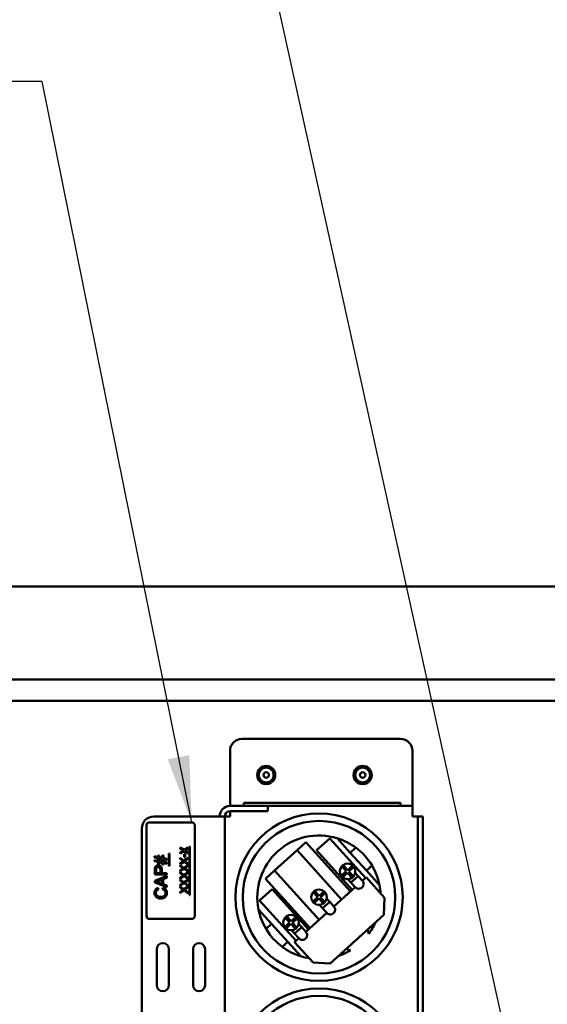
# Model space of a CAD drawing. Units: inches. Extents: x 2 to 86, y 1 to 67.
# Drawn here: x 40.7 to 43.9, y 46.5 to 52.3 of the extents above; entities that cross this region are included whole.
import ezdxf

# ---------------------------------------------------------------- set-up
doc = ezdxf.new("R2010")
doc.units = ezdxf.units.IN
doc.header["$LTSCALE"] = 4
doc.header["$MEASUREMENT"] = 0
doc.layers.add('Symbol (ANSI)', color=7, linetype='Continuous', lineweight=25)
doc.layers.add('Visible (ANSI)', color=7, linetype='Continuous', lineweight=50)
doc.styles.add('Note Text (ANSI)', font='tahoma.ttf')
doc.dimstyles.new('Default (ANSI)$7', dxfattribs={"dimscale": 4, "dimtxt": 0.12, "dimasz": 0.098425, "dimexe": 0.125, "dimexo": 0.0625, "dimgap": 0.031496, "dimtad": 0, "dimtih": 1, "dimtoh": 1, "dimrnd": 1e-08, "dimzin": 0, "dimdsep": 46, "dimtxsty": 'Note Text (ANSI)', "dimcen": 0.09, "dimdle": 0.393701, "dimclrd": 256, "dimclre": 256, "dimclrt": 256, "dimadec": 0, "dimazin": 1, "dimtfac": 1, "dimtofl": 0, "dimtmove": 0, "dimatfit": 3, "dimfxl": 1, "dimtolj": 1, "dimtzin": 4, "dimlwd": -1, "dimlwe": -1, "dimarcsym": 0})

msp = doc.modelspace()

# ---------------------------------------------------------------- linework, layer by layer
at = {"layer": 'Visible (ANSI)'}
for p, q in [((59.5296, 48.9852), (39.0011, 48.9852)), ((39.4353, 48.4341), (48.5153, 48.4341)), ((48.5868, 48.3066), (39.3639, 48.3066)), ((42.9977, 48.0822), (42.0596, 48.0822)), ((41.9882, 48.0108), (41.9882, 47.7156)), ((43.0691, 48.0108), (43.0691, 47.7156)), ((41.9882, 47.7156), (41.9882, 47.6846)), ((42.2095, 47.7028), (42.0691, 47.7028)), ((42.0691, 47.6846), (42.0691, 47.7028)), ((42.2095, 47.7028), (42.9952, 47.7028)), ((42.9977, 47.7028), (42.9952, 47.7028)), ((42.9977, 47.6846), (42.9977, 47.7028)), ((43.0691, 47.7156), (43.0691, 47.6846)), ((41.9882, 47.6846), (42.1405, 47.6846)), ((42.1405, 47.6537), (41.9882, 47.6537)), ((41.9882, 47.6537), (41.9882, 47.6227)), ((42.1405, 47.6846), (42.212, 47.6846)), ((42.212, 47.6537), (42.1405, 47.6537)), ((42.212, 47.6846), (42.9601, 47.6846)), ((42.212, 47.6537), (42.212, 47.6846)), ((42.9601, 47.6846), (43.0691, 47.6846)), ((43.0691, 47.6227), (43.0691, 47.6846)), ((41.5108, 47.5873), (41.7611, 47.5873)), ((41.8953, 47.6227), (41.5368, 47.6227)), ((41.8953, 47.6227), (41.9572, 47.6227)), ((41.9572, 47.6227), (41.9572, 39.2139)), ((41.9882, 47.6227), (41.9572, 47.6227)), ((43.1001, 47.6227), (43.0691, 47.6227)), ((43.1001, 47.5513), (43.1001, 47.6227)), ((43.1311, 47.6227), (43.1001, 47.6227)), ((43.1311, 47.6227), (43.1311, 47.5513)), ((41.4653, 47.5513), (41.4653, 39.2139)), ((41.4931, 47.0336), (41.4931, 47.5696)), ((41.7788, 47.5696), (41.7788, 47.0336)), ((43.1001, 39.2466), (43.1001, 47.5513)), ((43.1311, 39.2466), (43.1311, 47.5513)), ((42.385, 47.4229), (42.438, 47.4708)), ((42.438, 47.4708), (42.7022, 47.1789)), ((42.5009, 47.422), (42.5791, 47.4928)), ((42.5791, 47.4928), (42.7908, 47.2591)), ((42.7006, 47.4081), (42.623, 47.4937)), ((41.7161, 47.4241), (41.6936, 47.4384)), ((41.6936, 47.4384), (41.6936, 47.4318)), ((41.6936, 47.4318), (41.7114, 47.4207)), ((41.7114, 47.4207), (41.6936, 47.4098)), ((41.6936, 47.4029), (41.7164, 47.417)), ((41.6936, 47.4098), (41.6936, 47.4029)), ((41.7393, 47.4384), (41.7161, 47.4241)), ((41.7164, 47.417), (41.7393, 47.4024)), ((41.721, 47.4203), (41.7393, 47.4314)), ((41.7393, 47.409), (41.721, 47.4203)), ((41.7393, 47.4314), (41.7393, 47.4384)), ((41.7393, 47.4024), (41.7393, 47.409)), ((41.7507, 47.4448), (41.7477, 47.4448)), ((41.7477, 47.4448), (41.7477, 47.1568)), ((41.7507, 47.1568), (41.7507, 47.4448)), ((42.2512, 47.3017), (42.385, 47.4229)), ((42.6493, 47.131), (42.385, 47.4229)), ((42.7125, 47.1883), (42.5009, 47.422)), ((42.7335, 47.4379), (42.7006, 47.4081)), ((42.7965, 47.3022), (42.7006, 47.4081)), ((41.5618, 47.3829), (41.5409, 47.3871)), ((41.5409, 47.3871), (41.5409, 47.3798)), ((41.5409, 47.3798), (41.5618, 47.3755)), ((41.5618, 47.3602), (41.5409, 47.3645)), ((41.5409, 47.3645), (41.5409, 47.3572)), ((41.5409, 47.3572), (41.5618, 47.3529)), ((41.5691, 47.3913), (41.5618, 47.3913)), ((41.5618, 47.3913), (41.5618, 47.3829)), ((41.5618, 47.3755), (41.5618, 47.3602)), ((41.5618, 47.3529), (41.5618, 47.3381)), ((41.5691, 47.3813), (41.5691, 47.3913)), ((41.5868, 47.3777), (41.5691, 47.3813)), ((41.5691, 47.3587), (41.5691, 47.374)), ((41.5691, 47.374), (41.5868, 47.3704)), ((41.5868, 47.3551), (41.5691, 47.3587)), ((41.5691, 47.3381), (41.5691, 47.3514)), ((41.5691, 47.3514), (41.5868, 47.3478)), ((41.594, 47.3913), (41.5868, 47.3913)), ((41.5868, 47.3913), (41.5868, 47.3777)), ((41.5868, 47.3704), (41.5868, 47.3551)), ((41.5868, 47.3478), (41.5868, 47.3381)), ((41.594, 47.3763), (41.594, 47.3913)), ((41.6147, 47.372), (41.594, 47.3763)), ((41.594, 47.3536), (41.594, 47.369)), ((41.594, 47.369), (41.6147, 47.3647)), ((41.6147, 47.3494), (41.594, 47.3536)), ((41.6147, 47.3647), (41.6147, 47.372)), ((41.6147, 47.3421), (41.6147, 47.3494)), ((41.6293, 47.4023), (41.6249, 47.4023)), ((41.6249, 47.4023), (41.6249, 47.3308)), ((41.6293, 47.3308), (41.6293, 47.4023)), ((41.7153, 47.3618), (41.6936, 47.3777)), ((41.6936, 47.3777), (41.6936, 47.3711)), ((41.6936, 47.3711), (41.7057, 47.362)), ((41.6936, 47.3391), (41.7156, 47.3547)), ((41.7053, 47.3546), (41.6936, 47.3463)), ((41.7393, 47.3789), (41.7153, 47.3618)), ((41.7156, 47.3547), (41.7393, 47.337)), ((41.722, 47.3994), (41.7165, 47.3994)), ((41.7165, 47.3994), (41.7165, 47.3821)), ((41.7165, 47.3821), (41.722, 47.3821)), ((41.722, 47.3821), (41.722, 47.3994)), ((41.723, 47.3599), (41.7393, 47.3715)), ((41.7393, 47.3443), (41.7234, 47.3559)), ((41.7393, 47.3715), (41.7393, 47.3789)), ((41.5421, 47.3051), (41.5421, 47.2782)), ((41.5506, 47.2876), (41.5506, 47.3059)), ((41.5618, 47.3381), (41.5691, 47.3381)), ((41.5761, 47.3061), (41.5761, 47.2876)), ((41.5845, 47.2876), (41.5845, 47.306)), ((41.5868, 47.3381), (41.594, 47.3381)), ((41.594, 47.3381), (41.594, 47.3463)), ((41.594, 47.3463), (41.6147, 47.3421)), ((41.6249, 47.3308), (41.6293, 47.3308)), ((41.6936, 47.3463), (41.6936, 47.3391)), ((41.7153, 47.3192), (41.6936, 47.3351)), ((41.6936, 47.3351), (41.6936, 47.3285)), ((41.6936, 47.3285), (41.7057, 47.3193)), ((41.6936, 47.2965), (41.7156, 47.3121)), ((41.7053, 47.312), (41.6936, 47.3037)), ((41.6936, 47.3037), (41.6936, 47.2965)), ((41.7153, 47.2766), (41.6936, 47.2924)), ((41.6936, 47.2924), (41.6936, 47.2859)), ((41.7393, 47.3363), (41.7153, 47.3192)), ((41.7393, 47.2937), (41.7153, 47.2766)), ((41.7156, 47.3121), (41.7393, 47.2944)), ((41.723, 47.3173), (41.7393, 47.3289)), ((41.7393, 47.3017), (41.7234, 47.3133)), ((41.7393, 47.337), (41.7393, 47.3443)), ((41.7393, 47.3289), (41.7393, 47.3363)), ((41.7393, 47.2944), (41.7393, 47.3017)), ((41.7393, 47.2863), (41.7393, 47.2937)), ((42.1982, 47.2537), (42.2512, 47.3017)), ((42.2512, 47.3017), (42.5154, 47.0098)), ((42.6474, 47.2713), (42.6768, 47.2979)), ((42.6768, 47.2979), (42.6502, 47.3273)), ((42.6844, 47.2894), (42.6551, 47.2628)), ((42.6586, 47.3349), (42.6852, 47.3055)), ((42.7111, 47.26), (42.6844, 47.2894)), ((42.6852, 47.3055), (42.7146, 47.3322)), ((42.7223, 47.3237), (42.6929, 47.2971)), ((42.6929, 47.2971), (42.7195, 47.2677)), ((42.7472, 47.2698), (42.7298, 47.2891)), ((42.7965, 47.3022), (42.8294, 47.332)), ((42.874, 47.2165), (42.7965, 47.3022)), ((41.5421, 47.2782), (41.6135, 47.2782)), ((41.6135, 47.2706), (41.5421, 47.2415)), ((41.5421, 47.2415), (41.5421, 47.2312)), ((41.5421, 47.2312), (41.6135, 47.2038)), ((41.5761, 47.2876), (41.5506, 47.2876)), ((41.5843, 47.2244), (41.5633, 47.2323)), ((41.5644, 47.2411), (41.5843, 47.2487)), ((41.5843, 47.2487), (41.5843, 47.2244)), ((41.6135, 47.2876), (41.5845, 47.2876)), ((41.5919, 47.2516), (41.6135, 47.2599)), ((41.5919, 47.2217), (41.5919, 47.2516)), ((41.6135, 47.2782), (41.6135, 47.2876)), ((41.6135, 47.2599), (41.6135, 47.2706)), ((41.6936, 47.2859), (41.7057, 47.2767)), ((41.6936, 47.2539), (41.7156, 47.2695)), ((41.7053, 47.2694), (41.6936, 47.2611)), ((41.6936, 47.2611), (41.6936, 47.2539)), ((41.7153, 47.234), (41.6936, 47.2498)), ((41.6936, 47.2498), (41.6936, 47.2433)), ((41.6936, 47.2433), (41.7057, 47.2341)), ((41.7393, 47.2511), (41.7153, 47.234)), ((41.7156, 47.2695), (41.7393, 47.2518)), ((41.723, 47.2747), (41.7393, 47.2863)), ((41.723, 47.2321), (41.7393, 47.2437)), ((41.7393, 47.2591), (41.7234, 47.2706)), ((41.7393, 47.2518), (41.7393, 47.2591)), ((41.7393, 47.2437), (41.7393, 47.2511)), ((42.4625, 46.9618), (42.1982, 47.2537)), ((42.7048, 47.2315), (42.6865, 47.2518)), ((42.7472, 47.2698), (42.7048, 47.2315)), ((42.7298, 47.2039), (42.7048, 47.2315)), ((42.7472, 47.2698), (42.7722, 47.2423)), ((42.7722, 47.2423), (42.7941, 47.2622)), ((42.7941, 47.2622), (42.9038, 47.141)), ((41.5639, 47.1894), (41.5617, 47.1987)), ((41.5908, 47.1999), (41.5884, 47.1905)), ((41.6135, 47.2138), (41.5919, 47.2217)), ((41.6135, 47.2038), (41.6135, 47.2138)), ((41.7053, 47.2268), (41.6936, 47.2184)), ((41.6936, 47.2113), (41.7156, 47.2268)), ((41.6936, 47.2184), (41.6936, 47.2113)), ((41.7153, 47.1914), (41.6936, 47.2072)), ((41.6936, 47.2072), (41.6936, 47.2006)), ((41.6936, 47.2006), (41.7057, 47.1915)), ((41.6936, 47.1687), (41.7156, 47.1842)), ((41.7053, 47.1842), (41.6936, 47.1758)), ((41.6936, 47.1758), (41.6936, 47.1687)), ((41.7393, 47.2085), (41.7153, 47.1914)), ((41.7156, 47.2268), (41.7393, 47.2092)), ((41.7156, 47.1842), (41.7393, 47.1666)), ((41.723, 47.1895), (41.7393, 47.2011)), ((41.7393, 47.2165), (41.7234, 47.228)), ((41.7393, 47.1738), (41.7234, 47.1854)), ((41.7393, 47.2092), (41.7393, 47.2165)), ((41.7393, 47.2011), (41.7393, 47.2085)), ((41.7393, 47.1666), (41.7393, 47.1738)), ((42.1628, 47.1257), (42.237, 47.1929)), ((42.237, 47.1929), (42.4535, 46.9537)), ((42.5075, 47.1446), (42.4809, 47.174)), ((42.4893, 47.1816), (42.5159, 47.1522)), ((42.5159, 47.1522), (42.5453, 47.1789)), ((42.6035, 47.0896), (42.7298, 47.2039)), ((41.7477, 47.1568), (41.7507, 47.1568)), ((42.3793, 46.8866), (42.1628, 47.1257)), ((42.4781, 47.118), (42.5075, 47.1446)), ((42.5151, 47.1361), (42.4858, 47.1095)), ((42.5418, 47.1067), (42.5151, 47.1361)), ((42.553, 47.1704), (42.5236, 47.1438)), ((42.5236, 47.1438), (42.5502, 47.1144)), ((42.5786, 47.1171), (42.5362, 47.0788)), ((42.5786, 47.1171), (42.5607, 47.1369)), ((42.5786, 47.1171), (42.6035, 47.0896)), ((42.9038, 47.141), (42.8988, 47.0401)), ((42.1571, 47.0718), (42.2346, 46.9862)), ((42.5362, 47.0788), (42.5183, 47.0985)), ((42.5612, 47.0512), (42.5362, 47.0788)), ((41.7611, 47.0159), (41.5108, 47.0159)), ((42.3415, 46.9943), (42.3149, 47.0237)), ((42.3234, 47.0314), (42.35, 47.002)), ((42.35, 47.002), (42.3794, 47.0286)), ((42.3871, 47.0201), (42.3577, 46.9935)), ((42.4376, 46.9393), (42.5612, 47.0512)), ((42.8988, 47.0401), (42.5811, 46.7525)), ((42.2346, 46.9862), (42.2017, 46.9564)), ((42.2346, 46.9862), (42.3305, 46.8803)), ((42.3122, 46.9677), (42.3415, 46.9943)), ((42.3492, 46.9859), (42.3198, 46.9592)), ((42.3758, 46.9565), (42.3492, 46.9859)), ((42.3703, 46.9285), (42.3524, 46.9483)), ((42.3577, 46.9935), (42.3843, 46.9641)), ((42.4126, 46.9669), (42.3703, 46.9285)), ((42.4126, 46.9669), (42.3947, 46.9867)), ((42.4126, 46.9669), (42.4376, 46.9393)), ((42.2976, 46.8505), (42.3305, 46.8803)), ((42.3305, 46.8803), (42.4081, 46.7946)), ((42.3952, 46.901), (42.3703, 46.9285)), ((42.3706, 46.8786), (42.3952, 46.901)), ((41.5546, 46.6227), (41.5546, 46.837)), ((41.6261, 46.837), (41.6261, 46.6227)), ((41.7689, 46.6227), (41.7689, 46.837)), ((41.8403, 46.837), (41.8403, 46.6227)), ((42.4803, 46.7575), (42.3706, 46.8786)), ((42.5811, 46.7525), (42.4803, 46.7575))]:
    msp.add_line(p, q, dxfattribs=at)
for centre, radius in [((42.2025, 47.8681), 0.0536), ((42.2025, 47.8681), 0.0439), ((42.2025, 47.8681), 0.0161), ((42.7739, 47.8681), 0.0536), ((42.7739, 47.8681), 0.0439), ((42.7739, 47.8681), 0.0161), ((42.5155, 47.1442), 0.4957), ((42.5155, 47.1442), 0.4518), ((42.5155, 46.1085), 0.4957), ((42.5155, 46.1085), 0.4518)]:
    msp.add_circle(centre, radius, dxfattribs=at)
for centre, radius, start, end in [((42.0596, 48.0108), 0.0714, 90, 180), ((42.9977, 48.0108), 0.0714, 0, 90), ((42.2025, 47.8679), 0.0536, 179.94296, 0.05704), ((42.7739, 47.8679), 0.0536, 179.94296, 0.05704), ((41.9882, 47.6227), 0.0619, 90, 180), ((41.9882, 47.6227), 0.031, 90, 180), ((41.5368, 47.5513), 0.0714, 90, 180), ((41.5108, 47.5696), 0.0177, 90, 180), ((41.7611, 47.5696), 0.0177, 0, 90), ((42.5155, 47.1442), 0.3657, 72.91352, 191.40648), ((42.5155, 47.1442), 0.3657, 53.42298, 72.91352), ((42.5155, 47.1442), 0.3657, 30.89702, 53.42298), ((42.6848, 47.2975), 0.0457, 139.34076, 214.97924), ((42.6848, 47.2975), 0.0457, 124.97924, 139.34076), ((42.6848, 47.2975), 0.0457, 49.34076, 124.97924), ((42.6848, 47.2975), 0.0457, 34.97924, 49.34076), ((42.6848, 47.2975), 0.0457, 319.34076, 34.97924), ((42.5155, 47.1442), 0.3657, 11.40648, 30.89702), ((42.6848, 47.2975), 0.0457, 214.97924, 229.34076), ((42.6848, 47.2975), 0.0457, 229.34076, 304.97924), ((42.6848, 47.2975), 0.0457, 304.97924, 319.34076), ((42.751, 47.2231), 0.0286, 222.16, 42.16), ((42.5155, 47.1442), 0.0457, 139.34076, 214.97924), ((42.5155, 47.1442), 0.0457, 124.97924, 139.34076), ((42.5155, 47.1442), 0.0457, 49.34076, 124.97924), ((42.5155, 47.1442), 0.0457, 34.97924, 49.34076), ((42.5155, 47.1442), 0.3657, 3.53517, 11.40648), ((42.5155, 47.1442), 0.0457, 214.97924, 229.34076), ((42.5155, 47.1442), 0.0457, 304.97924, 319.34076), ((42.5155, 47.1442), 0.0457, 319.34076, 34.97924), ((42.5155, 47.1442), 0.3657, 191.40648, 210.89702), ((42.5155, 47.1442), 0.0457, 229.34076, 304.97924), ((42.5824, 47.0704), 0.0286, 222.16, 42.16), ((41.5108, 47.0336), 0.0177, 180, 270), ((41.7611, 47.0336), 0.0177, 270, 0), ((42.3496, 46.9939), 0.0457, 139.34076, 214.97924), ((42.3496, 46.9939), 0.0457, 124.97924, 139.34076), ((42.3496, 46.9939), 0.0457, 49.34076, 124.97924), ((42.3496, 46.9939), 0.0457, 34.97924, 49.34076), ((42.3496, 46.9939), 0.0457, 319.34076, 34.97924), ((42.5155, 47.1442), 0.3657, 210.89702, 233.42298), ((42.3496, 46.9939), 0.0457, 214.97924, 229.34076), ((42.3496, 46.9939), 0.0457, 229.34076, 304.97924), ((42.3496, 46.9939), 0.0457, 304.97924, 319.34076), ((42.4164, 46.9201), 0.0286, 222.16, 42.16), ((42.7227, 46.9154), 0.0883, 7.81851, 25.15521), ((42.5155, 47.1442), 0.3657, 323.65759, 336.04646), ((42.5155, 47.1442), 0.3357, 307.07061, 317.24939), ((41.5903, 46.837), 0.0357, 0, 180), ((41.8046, 46.837), 0.0357, 0, 180), ((42.5155, 47.1442), 0.3657, 233.42298, 252.91352), ((42.5155, 47.1442), 0.3657, 288.27354, 300.66241), ((42.7227, 46.9154), 0.0883, 239.16479, 256.50149), ((42.5155, 47.1442), 0.3657, 252.91352, 260.78483), ((41.5903, 46.6227), 0.0357, 180, 0), ((41.8046, 46.6227), 0.0357, 180, 0)]:
    msp.add_arc(centre, radius, start, end, dxfattribs=at)
for points, knots in [([(41.7109, 47.3583), (41.7101, 47.3579), (41.7092, 47.3573), (41.7074, 47.3562), (41.7063, 47.3554), (41.7053, 47.3546)], [-0.05729943, -0.05729943, -0.05729943, -0.05729943, -0.03380168, -0.03380168, 0, 0, 0, 0]), ([(41.7057, 47.362), (41.7066, 47.3613), (41.7075, 47.3606), (41.7092, 47.3594), (41.71, 47.3588), (41.7109, 47.3583)], [-0.05610691, -0.05610691, -0.05610691, -0.05610691, -0.02678592, -0.02678592, 0, 0, 0, 0]), ([(41.7201, 47.358), (41.7206, 47.3583), (41.7211, 47.3587), (41.722, 47.3593), (41.7225, 47.3596), (41.723, 47.3599)], [-0.03032909, -0.03032909, -0.03032909, -0.03032909, -0.01514399, -0.01514399, 0, 0, 0, 0]), ([(41.7234, 47.3559), (41.723, 47.3561), (41.7225, 47.3565), (41.7215, 47.3572), (41.7208, 47.3576), (41.7201, 47.358)], [-0.03269147, -0.03269147, -0.03269147, -0.03269147, -0.02022117, -0.02022117, 0, 0, 0, 0]), ([(41.5428, 47.316), (41.5425, 47.3145), (41.5424, 47.3129), (41.5422, 47.3094), (41.5421, 47.3072), (41.5421, 47.3051)], [-0.09410615, -0.09410615, -0.09410615, -0.09410615, -0.0546453, -0.0546453, 0, 0, 0, 0]), ([(41.5628, 47.3327), (41.5604, 47.3327), (41.5581, 47.3324), (41.5533, 47.3308), (41.5513, 47.3296), (41.5477, 47.327), (41.5464, 47.3253), (41.5441, 47.3215), (41.5433, 47.3187), (41.5428, 47.316)], [-0.1733194, -0.1733194, -0.1733194, -0.1733194, -0.1478934, -0.1478934, -0.1192312, -0.1192312, -0.0742628, -0.0742628, 0, 0, 0, 0]), ([(41.5506, 47.3059), (41.5506, 47.3077), (41.5506, 47.3096), (41.5508, 47.3125), (41.5509, 47.3138), (41.5512, 47.3147)], [-0.06475303, -0.06475303, -0.06475303, -0.06475303, -0.02619316, -0.02619316, 0, 0, 0, 0]), ([(41.5512, 47.3147), (41.5514, 47.3156), (41.5518, 47.3165), (41.5527, 47.3181), (41.5532, 47.3188), (41.5545, 47.32), (41.5557, 47.3212), (41.5594, 47.3227), (41.5612, 47.323), (41.5631, 47.323)], [-0.2295673, -0.2295673, -0.2295673, -0.2295673, -0.1673889, -0.1673889, -0.1060431, -0.1060431, -0.0490857, -0.0490857, 0, 0, 0, 0]), ([(41.5845, 47.306), (41.5845, 47.309), (41.5843, 47.3121), (41.5834, 47.3174), (41.5828, 47.3198), (41.581, 47.3236), (41.5799, 47.3252), (41.5778, 47.3273), (41.5755, 47.3295), (41.569, 47.3322), (41.5659, 47.3327), (41.5628, 47.3327)], [-0.8481281, -0.8481281, -0.8481281, -0.8481281, -0.5769231, -0.5769231, -0.35804, -0.35804, -0.1886871, -0.1886871, -0.0830468, -0.0830468, 0, 0, 0, 0]), ([(41.5631, 47.323), (41.5644, 47.323), (41.5658, 47.3228), (41.5683, 47.3222), (41.5694, 47.3217), (41.5717, 47.3203), (41.5725, 47.3194), (41.574, 47.3176), (41.5746, 47.3161), (41.5759, 47.3119), (41.5761, 47.3088), (41.5761, 47.3061)], [-0.1689931, -0.1689931, -0.1689931, -0.1689931, -0.1512762, -0.1512762, -0.1352971, -0.1352971, -0.1158436, -0.1158436, -0.073497, -0.073497, 0, 0, 0, 0]), ([(41.7109, 47.3157), (41.7101, 47.3153), (41.7092, 47.3147), (41.7074, 47.3136), (41.7063, 47.3128), (41.7053, 47.312)], [-0.05729943, -0.05729943, -0.05729943, -0.05729943, -0.03380168, -0.03380168, 0, 0, 0, 0]), ([(41.7057, 47.3193), (41.7066, 47.3187), (41.7075, 47.318), (41.7092, 47.3168), (41.71, 47.3162), (41.7109, 47.3157)], [-0.05610691, -0.05610691, -0.05610691, -0.05610691, -0.02678592, -0.02678592, 0, 0, 0, 0]), ([(41.7201, 47.3154), (41.7206, 47.3157), (41.7211, 47.316), (41.722, 47.3167), (41.7225, 47.317), (41.723, 47.3173)], [-0.03032909, -0.03032909, -0.03032909, -0.03032909, -0.01514399, -0.01514399, 0, 0, 0, 0]), ([(41.7234, 47.3133), (41.723, 47.3135), (41.7225, 47.3139), (41.7215, 47.3145), (41.7208, 47.315), (41.7201, 47.3154)], [-0.03269147, -0.03269147, -0.03269147, -0.03269147, -0.02022117, -0.02022117, 0, 0, 0, 0]), ([(41.5496, 47.2361), (41.5518, 47.2367), (41.5541, 47.2375), (41.5589, 47.2391), (41.5617, 47.2401), (41.5644, 47.2411)], [-0.1364657, -0.1364657, -0.1364657, -0.1364657, -0.0765138, -0.0765138, 0, 0, 0, 0]), ([(41.5633, 47.2323), (41.561, 47.2331), (41.5588, 47.2338), (41.5542, 47.2351), (41.5519, 47.2357), (41.5496, 47.2361)], [-0.1263983, -0.1263983, -0.1263983, -0.1263983, -0.0626926, -0.0626926, 0, 0, 0, 0]), ([(41.7109, 47.2731), (41.7101, 47.2727), (41.7092, 47.2721), (41.7074, 47.2709), (41.7063, 47.2702), (41.7053, 47.2694)], [-0.05729943, -0.05729943, -0.05729943, -0.05729943, -0.03380168, -0.03380168, 0, 0, 0, 0]), ([(41.7109, 47.2305), (41.7101, 47.23), (41.7092, 47.2295), (41.7074, 47.2283), (41.7063, 47.2275), (41.7053, 47.2268)], [-0.05729943, -0.05729943, -0.05729943, -0.05729943, -0.03380168, -0.03380168, 0, 0, 0, 0]), ([(41.7057, 47.2767), (41.7066, 47.2761), (41.7075, 47.2754), (41.7092, 47.2742), (41.71, 47.2736), (41.7109, 47.2731)], [-0.05610691, -0.05610691, -0.05610691, -0.05610691, -0.02678592, -0.02678592, 0, 0, 0, 0]), ([(41.7057, 47.2341), (41.7066, 47.2334), (41.7075, 47.2328), (41.7092, 47.2316), (41.71, 47.231), (41.7109, 47.2305)], [-0.05610691, -0.05610691, -0.05610691, -0.05610691, -0.02678592, -0.02678592, 0, 0, 0, 0]), ([(41.7201, 47.2728), (41.7206, 47.2731), (41.7211, 47.2734), (41.722, 47.2741), (41.7225, 47.2744), (41.723, 47.2747)], [-0.03032909, -0.03032909, -0.03032909, -0.03032909, -0.01514399, -0.01514399, 0, 0, 0, 0]), ([(41.7234, 47.2706), (41.723, 47.2709), (41.7225, 47.2712), (41.7215, 47.2719), (41.7208, 47.2724), (41.7201, 47.2728)], [-0.03269147, -0.03269147, -0.03269147, -0.03269147, -0.02022117, -0.02022117, 0, 0, 0, 0]), ([(41.7201, 47.2302), (41.7206, 47.2305), (41.7211, 47.2308), (41.722, 47.2315), (41.7225, 47.2318), (41.723, 47.2321)], [-0.03032909, -0.03032909, -0.03032909, -0.03032909, -0.01514399, -0.01514399, 0, 0, 0, 0]), ([(41.7234, 47.228), (41.723, 47.2283), (41.7225, 47.2286), (41.7215, 47.2293), (41.7208, 47.2298), (41.7201, 47.2302)], [-0.03269147, -0.03269147, -0.03269147, -0.03269147, -0.02022117, -0.02022117, 0, 0, 0, 0]), ([(41.5617, 47.1987), (41.5592, 47.198), (41.5567, 47.197), (41.5524, 47.1945), (41.5504, 47.193), (41.5467, 47.1893), (41.5446, 47.1865), (41.5415, 47.1789), (41.5409, 47.1747), (41.5409, 47.1705)], [-0.4118155, -0.4118155, -0.4118155, -0.4118155, -0.3127553, -0.3127553, -0.2197575, -0.2197575, -0.1118823, -0.1118823, 0, 0, 0, 0]), ([(41.549, 47.1703), (41.549, 47.1721), (41.5491, 47.1739), (41.5499, 47.1773), (41.5505, 47.1788), (41.5525, 47.1825), (41.554, 47.184), (41.5579, 47.1871), (41.5609, 47.1885), (41.5639, 47.1894)], [-0.2001911, -0.2001911, -0.2001911, -0.2001911, -0.1648807, -0.1648807, -0.1327355, -0.1327355, -0.0836908, -0.0836908, 0, 0, 0, 0]), ([(41.5884, 47.1905), (41.5909, 47.1899), (41.5933, 47.1892), (41.5975, 47.187), (41.5994, 47.1858), (41.6025, 47.1827), (41.604, 47.1806), (41.6062, 47.1753), (41.6066, 47.1725), (41.6066, 47.1695)], [-0.3057525, -0.3057525, -0.3057525, -0.3057525, -0.2238199, -0.2238199, -0.1513192, -0.1513192, -0.0777505, -0.0777505, 0, 0, 0, 0]), ([(41.6147, 47.1704), (41.6147, 47.1732), (41.6144, 47.1761), (41.613, 47.1815), (41.612, 47.184), (41.6094, 47.1885), (41.6072, 47.1914), (41.5997, 47.197), (41.5953, 47.1988), (41.5908, 47.1999)], [-0.5290742, -0.5290742, -0.5290742, -0.5290742, -0.3843574, -0.3843574, -0.2490465, -0.2490465, -0.1236466, -0.1236466, 0, 0, 0, 0]), ([(41.7109, 47.1878), (41.7101, 47.1874), (41.7092, 47.1869), (41.7074, 47.1857), (41.7063, 47.1849), (41.7053, 47.1842)], [-0.05729943, -0.05729943, -0.05729943, -0.05729943, -0.03380168, -0.03380168, 0, 0, 0, 0]), ([(41.7057, 47.1915), (41.7066, 47.1908), (41.7075, 47.1902), (41.7092, 47.1889), (41.71, 47.1884), (41.7109, 47.1878)], [-0.05610691, -0.05610691, -0.05610691, -0.05610691, -0.02678592, -0.02678592, 0, 0, 0, 0]), ([(41.7201, 47.1876), (41.7206, 47.1879), (41.7211, 47.1882), (41.722, 47.1888), (41.7225, 47.1892), (41.723, 47.1895)], [-0.03032909, -0.03032909, -0.03032909, -0.03032909, -0.01514399, -0.01514399, 0, 0, 0, 0]), ([(41.7234, 47.1854), (41.723, 47.1857), (41.7225, 47.186), (41.7215, 47.1867), (41.7208, 47.1872), (41.7201, 47.1876)], [-0.03269147, -0.03269147, -0.03269147, -0.03269147, -0.02022117, -0.02022117, 0, 0, 0, 0]), ([(41.5409, 47.1705), (41.5409, 47.1679), (41.5411, 47.1653), (41.5421, 47.1603), (41.5429, 47.1579), (41.546, 47.151), (41.5486, 47.1481), (41.5536, 47.1431), (41.5574, 47.1411), (41.5659, 47.1376), (41.5716, 47.1368), (41.5773, 47.1368)], [-0.3350725, -0.3350725, -0.3350725, -0.3350725, -0.3123129, -0.3123129, -0.29025, -0.29025, -0.2454334, -0.2454334, -0.1517549, -0.1517549, 0, 0, 0, 0]), ([(41.5772, 47.1465), (41.5745, 47.1465), (41.5719, 47.1468), (41.568, 47.1475), (41.5646, 47.1482), (41.5591, 47.1506), (41.5569, 47.1521), (41.5535, 47.1556), (41.5519, 47.1577), (41.5495, 47.1637), (41.549, 47.167), (41.549, 47.1703)], [-0.6896795, -0.6896795, -0.6896795, -0.6896795, -0.4139271, -0.4139271, -0.281484, -0.281484, -0.1732092, -0.1732092, -0.0883938, -0.0883938, 0, 0, 0, 0]), ([(41.6066, 47.1695), (41.6066, 47.1677), (41.6064, 47.1658), (41.6055, 47.1622), (41.6049, 47.1604), (41.6027, 47.1562), (41.6012, 47.1544), (41.5971, 47.1508), (41.5943, 47.1496), (41.5874, 47.1471), (41.5822, 47.1465), (41.5772, 47.1465)], [-0.2891904, -0.2891904, -0.2891904, -0.2891904, -0.2630167, -0.2630167, -0.2370821, -0.2370821, -0.1969411, -0.1969411, -0.1338094, -0.1338094, 0, 0, 0, 0]), ([(41.5773, 47.1368), (41.5809, 47.1368), (41.5845, 47.1371), (41.5929, 47.139), (41.5964, 47.1405), (41.6013, 47.1428), (41.6043, 47.1449), (41.6096, 47.1505), (41.6113, 47.1534), (41.6142, 47.1608), (41.6147, 47.1657), (41.6147, 47.1704)], [-0.3495599, -0.3495599, -0.3495599, -0.3495599, -0.3240501, -0.3240501, -0.2885203, -0.2885203, -0.2101949, -0.2101949, -0.1257116, -0.1257116, 0, 0, 0, 0])]:
    msp.add_open_spline(points, degree=3, knots=knots, dxfattribs=at)

# ---------------------------------------------------------------- leaders
at = {"layer": 'Symbol (ANSI)', "annotation_type": 0, "has_hookline": 1, "hookline_direction": 1}
for points, text_width in [([(43.7446, 45.7655), (42.1026, 53.2021), (41.7089, 53.2021)], 1.3936), ([(41.7611, 47.5873), (40.8753, 51.9749), (40.4816, 51.9749)], 1.4181), ([(41.4653, 43.7801), (38.3423, 46.7003), (37.9486, 46.7003)], 0.2063)]:
    msp.add_leader(points, dimstyle='Default (ANSI)$7', override={"dimtad": 0}, dxfattribs=dict(at, text_width=text_width))

doc.saveas('drawing.dxf')
